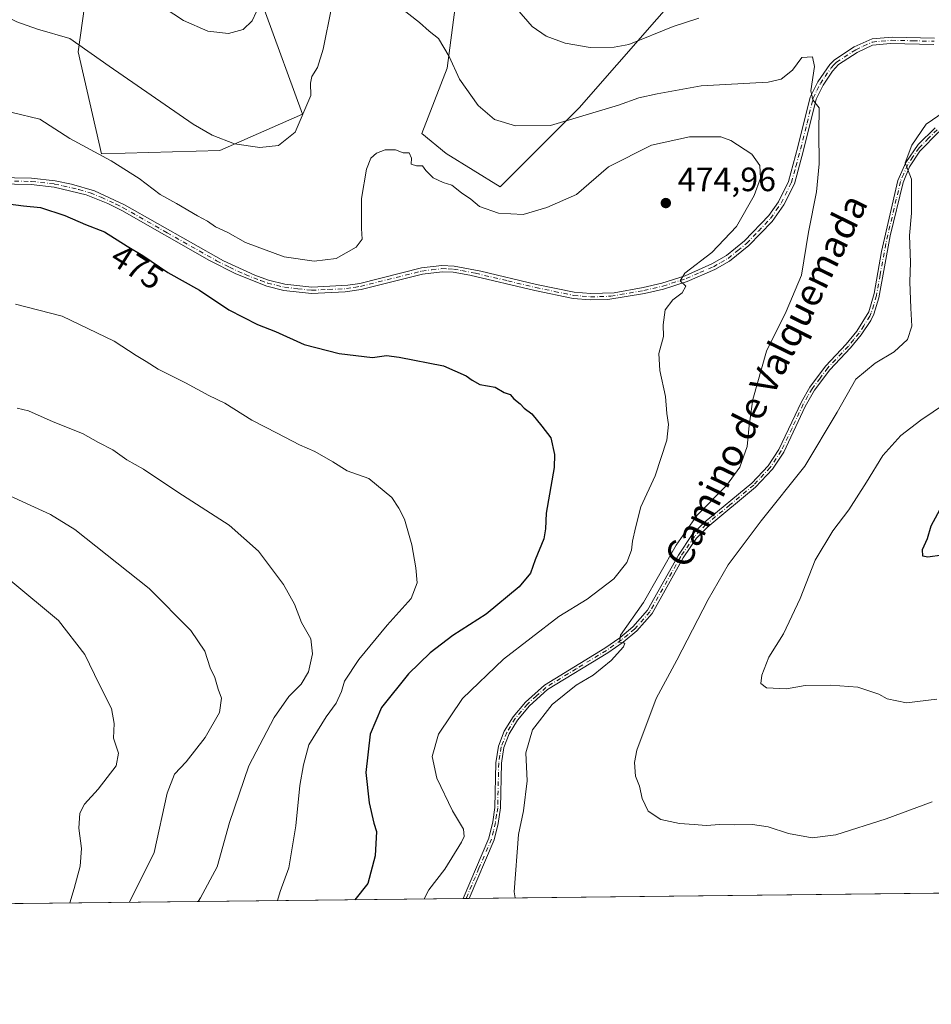
# Model space of a CAD drawing. Units: metres. Extents: x 577005 to 580474, y 4705725 to 4708077.
# Drawn here: x 579673 to 579943, y 4705725 to 4706017 of the extents above; entities that cross this region are included whole.
import ezdxf
from ezdxf.enums import TextEntityAlignment as Align

# ---------------------------------------------------------------- set-up
doc = ezdxf.new("R2010")
doc.units = ezdxf.units.M
doc.header["$MEASUREMENT"] = 0
doc.linetypes.add('DGN Style 4', pattern=[2.6384748266838614, 1.318413404963828, -0.6592067024819142, 0.001648016756204785, -0.6592067024819142])
for name, color, linetype, lineweight in [('Arbolado forestal CxS', 92, 'Continuous', 0), ('Camino Cxs', 7, 'Continuous', 0), ('Camino eje', 30, 'DGN Style 4', 13), ('Comarca CxS', 21, 'Continuous', 0), ('Comunidad Autónoma CxS', 142, 'Continuous', 0), ('Cultivos herbáceos CxS', 92, 'Continuous', 0), ('Curva de nivel maestra', 30, 'Continuous', 30), ('Curva de nivel normal', 30, 'Continuous', 0), ('Municipio CxS', 4, 'Continuous', 0), ('Provincia CxS', 1, 'Continuous', 0), ('Punto de cota en terreno', 7, 'Continuous', 0), ('Rótulo de curva de nivel directora', 7, 'Continuous', 0), ('Rótulo de punto de cota en terreno', 7, 'Continuous', 0), ('Texto cartográfico', 7, 'Continuous', 0)]:
    doc.layers.add(name, color=color, linetype=linetype, lineweight=lineweight)
doc.styles.add('Style-Arial', font='txt')

# ---------------------------------------------------------------- blocks, each defined once
blk = doc.blocks.new('*U5')
at = {"layer": 'Arbolado forestal CxS', "color": 92, "linetype": 'Continuous', "lineweight": 0}
for points in [[(579700.9864999996, 4706084.8641, 452.7642999999953), (579690.2355000004, 4706007.658299999, 465.3123999999953), (579697.0746999999, 4705977.3619, 469.8016999999964), (579732.2585000005, 4705978.3397, 465.3536000000022), (579756.6908999998, 4705989.0887, 464.1630000000005), (579734.7583, 4706049.343900001, 456.3754999999946)], [(579803.6019000001, 4706033.067700001, 461.3907999999938), (579799.6920999996, 4706002.772100001, 465.5923999999941), (579792.1331000002, 4705983.405300001, 468.7125999999989), (579799.3551000003, 4705977.4933, 468.4219000000012), (579815.3284999998, 4705967.587900001, 468.4256000000024), (579838.7833000004, 4705991.043299999, 463.6635999999999), (579872.9890999999, 4706030.134099999, 456.2136000000028)], [(580222.6889000004, 4705761.195800001, 454.4340999999986), (579020.4906000001, 4705747.595899999, 527.8901000000042), (579017.7534999996, 4705748.618899999, 527.548299999995), (578970.4013, 4705763.489700001, 526.472099999999), (578938.2329000002, 4705779.254899999, 526.1407999999938)]]:
    blk.add_polyline3d(points, dxfattribs=at)
blk = doc.blocks.new('*U8')
at = {"layer": 'Cultivos herbáceos CxS', "color": 92, "linetype": 'Continuous', "lineweight": 0}
for points in [[(579872.9890999999, 4706030.134099999, 456.2136000000028), (579838.7833000004, 4705991.043299999, 463.6635999999999), (579815.3284999998, 4705967.587900001, 468.4256000000024), (579799.3551000003, 4705977.4933, 468.4219000000012), (579792.1331000002, 4705983.405300001, 468.7125999999989), (579799.6920999996, 4706002.772100001, 465.5923999999941), (579803.6019000001, 4706033.067700001, 461.3907999999938)], [(579734.7583, 4706049.343900001, 456.3754999999946), (579756.6908999998, 4705989.0887, 464.1630000000005), (579732.2585000005, 4705978.3397, 465.3536000000022), (579697.0746999999, 4705977.3619, 469.8016999999964), (579690.2355000004, 4706007.658299999, 465.3123999999953), (579700.9864999996, 4706084.8641, 452.7642999999953)]]:
    blk.add_polyline3d(points, dxfattribs=at)
blk = doc.blocks.new('5PATER')
at = {"layer": 'Punto de cota en terreno', "linetype": 'Continuous', "lineweight": 0}
h = blk.add_hatch(color=51, dxfattribs=at)
edge = h.paths.add_edge_path()
edge.add_ellipse((0, 0), major_axis=(-0.1095731443231308, -0.1110710700762829), ratio=0.9994222409660322, start_angle=0, end_angle=360)

msp = doc.modelspace()

# ---------------------------------------------------------------- linework, layer by layer
at = {"layer": 'Arbolado forestal CxS', "color": 92, "linetype": 'Continuous', "lineweight": 0, "extrusion": (0.03228151802833846, 0.0003651760342625609, 0.9994787492689629), "elevation": 20903.09762647374, "flags": 128}
msp.add_lwpolyline([(4698896.940479252, -633069.9877019107), (4698896.940479252, -632653.2124072826)], dxfattribs=at)
at = {"layer": 'Arbolado forestal CxS', "color": 92, "linetype": 'Continuous', "lineweight": 0, "extrusion": (0.2232463091319738, 0.002525594304151615, 0.9747587941805717), "elevation": 141780.4918685225, "flags": 128}
msp.add_lwpolyline([(4698896.429695595, -616918.0219509403), (4698896.429695595, -616783.0868091886)], dxfattribs=at)
at = {"layer": 'Arbolado forestal CxS', "color": 92, "linetype": 'Continuous', "lineweight": 0, "extrusion": (0.2212933831530664, 0.002488934299304181, 0.9752041036514991), "elevation": 140475.8723505028, "flags": 128}
msp.add_lwpolyline([(4698938.080999855, -616900.1435402588), (4698938.080999854, -616899.2226491413)], dxfattribs=at)
at = {"layer": 'Arbolado forestal CxS', "color": 92, "linetype": 'Continuous', "lineweight": 0, "extrusion": (0.2214195432521692, 0.002515290312688125, 0.9751753991875737), "elevation": 140673.0321837428, "flags": 128}
msp.add_lwpolyline([(4698866.804277794, -617398.8480531361), (4698866.804277794, -617397.9272362922)], dxfattribs=at)
at = {"layer": 'Arbolado forestal CxS', "color": 92, "linetype": 'Continuous', "lineweight": 0, "extrusion": (0.1624045596670404, 0.001830591768103533, 0.9867225587434055), "elevation": 103247.6334904068, "flags": 128}
msp.add_lwpolyline([(4698922.521332773, -624193.7245316184), (4698922.521332774, -624192.2948596254)], dxfattribs=at)
at = {"layer": 'Arbolado forestal CxS', "color": 92, "linetype": 'Continuous', "lineweight": 0}
for points in [[(579700.9864999996, 4706084.8641, 452.7642999999953), (579690.2355000004, 4706007.658299999, 465.3123999999953), (579697.0746999999, 4705977.3619, 469.8016999999964), (579732.2585000005, 4705978.3397, 465.3536000000022), (579756.6908999998, 4705989.0887, 464.1630000000005), (579734.7583, 4706049.343900001, 456.3754999999946)], [(579803.6019000001, 4706033.067700001, 461.3907999999938), (579799.6920999996, 4706002.772100001, 465.5923999999941), (579792.1331000002, 4705983.405300001, 468.7125999999989), (579799.3551000003, 4705977.4933, 468.4219000000012), (579815.3284999998, 4705967.587900001, 468.4256000000024), (579838.7833000004, 4705991.043299999, 463.6635999999999), (579872.9890999999, 4706030.134099999, 456.2136000000028)]]:
    msp.add_polyline3d(points, dxfattribs=at)
at = {"layer": 'Camino Cxs', "color": 7, "linetype": 'Continuous', "lineweight": 0, "extrusion": (0.7444146632810948, 0.008414508895992082, 0.6676645902937595), "elevation": 471526.6190208964, "flags": 128}
msp.add_lwpolyline([(4698902.45209938, -422253.3351765408), (4698902.45209938, -422250.6451810647)], dxfattribs=at)
at = {"layer": 'Camino Cxs', "color": 7, "linetype": 'Continuous', "lineweight": 0}
for points in [[(579666.1901000004, 4705970.3301, 476.2424000000028), (579676.3501000004, 4705970.090100001, 474.9815999999992), (579683.3300999999, 4705969.3201, 474.4361999999965), (579688.2200999996, 4705968.3101, 474.368100000007), (579694.9901000002, 4705966.340100001, 474.2173000000039), (579703.9501, 4705962.200099999, 474.0035000000062), (579733.2901, 4705945.620100001, 474.396900000007), (579742.5800999999, 4705941.3301, 473.0103999999993), (579746.6401000004, 4705939.9301, 473.6404999999941), (579751.5401, 4705938.700099999, 473.1601999999984), (579759.4700999996, 4705937.8301, 472.6898999999976), (579770.2100999998, 4705938.350099999, 473.4717999999993), (579773.7100999998, 4705938.940099999, 473.1472000000067), (579791.9901000002, 4705943.5001, 473.1677999999956), (579798.0500999996, 4705944.2401, 473.6285999999964), (579801.6801000005, 4705944.0701, 473.0351999999984), (579809.6601, 4705942.530099999, 473.2856999999931), (579826.1101000002, 4705938.620100001, 473.0605000000069), (579837.3201000001, 4705936.280099999, 472.0887999999978), (579842.3101000004, 4705935.880100001, 471.9829000000027), (579849.1501000002, 4705936.170100001, 472.4327000000048), (579857.7701000003, 4705937.7301, 474.4281999999948), (579863.3701, 4705939.0101, 473.2109999999957), (579870.2001, 4705941.210100001, 472.2927000000054), (579878.2001, 4705944.720100001, 471.3225999999996), (579882.5401, 4705947.170100001, 470.8212000000058), (579887.8601000002, 4705951.5101, 471.0817999999999), (579895.0701000001, 4705959.040100001, 469.328800000003), (579897.8901000004, 4705963.1601, 468.3457000000053), (579900.8901000004, 4705969.1601, 468.0947000000015), (579903.7100999998, 4705979.4101, 466.8671000000032), (579907.3400999998, 4705994.200099999, 465.8335999999982), (579909.5601000004, 4705998.670100001, 465.769100000005), (579913.1300999997, 4706003.8201, 465.491599999994), (579914.5401, 4706005.2601, 465.5188000000053), (579920.3800999997, 4706009.0701, 464.9122999999963), (579925.6901000004, 4706011.460100001, 464.8462), (579931.6201, 4706011.970100001, 464.4006999999983), (579944.1601, 4706011.6601, 462.6805000000023)], [(579666.1901000004, 4705970.3301, 476.2424000000028), (579676.3501000004, 4705970.090100001, 474.9815999999992), (579683.3300999999, 4705969.3201, 474.4361999999965), (579688.2200999996, 4705968.3101, 474.368100000007), (579694.9901000002, 4705966.340100001, 474.2173000000039), (579703.9501, 4705962.200099999, 474.0035000000062), (579733.2901, 4705945.620100001, 474.396900000007), (579742.5800999999, 4705941.3301, 473.0103999999993), (579746.6401000004, 4705939.9301, 473.6404999999941), (579751.5401, 4705938.700099999, 473.1601999999984), (579759.4700999996, 4705937.8301, 472.6898999999976), (579770.2100999998, 4705938.350099999, 473.4717999999993), (579773.7100999998, 4705938.940099999, 473.1472000000067), (579791.9901000002, 4705943.5001, 473.1677999999956), (579798.0500999996, 4705944.2401, 473.6285999999964), (579801.6801000005, 4705944.0701, 473.0351999999984), (579809.6601, 4705942.530099999, 473.2856999999931), (579826.1101000002, 4705938.620100001, 473.0605000000069), (579837.3201000001, 4705936.280099999, 472.0887999999978), (579842.3101000004, 4705935.880100001, 471.9829000000027), (579849.1501000002, 4705936.170100001, 472.4327000000048), (579857.7701000003, 4705937.7301, 474.4281999999948), (579863.3701, 4705939.0101, 473.2109999999957), (579870.2001, 4705941.210100001, 472.2927000000054), (579878.2001, 4705944.720100001, 471.3225999999996), (579882.5401, 4705947.170100001, 470.8212000000058), (579887.8601000002, 4705951.5101, 471.0817999999999), (579895.0701000001, 4705959.040100001, 469.328800000003), (579897.8901000004, 4705963.1601, 468.3457000000053), (579900.8901000004, 4705969.1601, 468.0947000000015), (579903.7100999998, 4705979.4101, 466.8671000000032), (579907.3400999998, 4705994.200099999, 465.8335999999982), (579909.5601000004, 4705998.670100001, 465.769100000005), (579913.1300999997, 4706003.8201, 465.491599999994), (579914.5401, 4706005.2601, 465.5188000000053), (579920.3800999997, 4706009.0701, 464.9122999999963), (579925.6901000004, 4706011.460100001, 464.8462), (579931.6201, 4706011.970100001, 464.4006999999983), (579944.1601, 4706011.6601, 462.6805000000023)], [(579944.0301000001, 4706009.800100001, 462.6641999999993), (579931.1401000004, 4706010.110099999, 464.4955000000046), (579925.8000999996, 4706009.540100001, 464.5982999999979), (579921.2701000003, 4706007.4301, 464.3647000000056), (579915.7301000003, 4706003.8201, 465.2476000000024), (579913.9501, 4706001.850099999, 465.1722000000009), (579911.1601, 4705997.720100001, 465.2069999999949), (579909.1001000004, 4705993.5601, 465.7168999999994), (579905.2801000001, 4705978.090100001, 466.5926000000036), (579902.6300999997, 4705968.4901, 467.1518000000069), (579899.4901000002, 4705962.210100001, 468.1441999999952), (579896.0601000004, 4705957.3101, 468.8892999999953), (579889.1300999997, 4705950.140100001, 470.1901999999973), (579883.3800999997, 4705945.4801, 470.2571999999927), (579879.0301000001, 4705943.050100001, 470.2605999999942), (579870.8501000004, 4705939.470100001, 471.3113000000012), (579863.8601000002, 4705937.220100001, 472.2014000000054), (579858.1401000004, 4705935.9101, 473.1965999999957), (579847.2701000003, 4705934.100099999, 473.3521000000038), (579842.0401, 4705934.030099999, 472.3555999999954), (579837.0500999996, 4705934.440099999, 472.6793000000035), (579825.7001, 4705936.800100001, 473.4177999999956), (579806.3800999997, 4705941.340100001, 473.5130000000063), (579801.4600999998, 4705942.220100001, 472.5136000000057), (579798.1201, 4705942.370100001, 472.3944999999949), (579792.3201000001, 4705941.670100001, 473.1845999999932), (579774.0900999998, 4705937.120100001, 473.1658000000025), (579769.4001000002, 4705936.380100001, 474.3684999999969), (579759.4101, 4705935.970100001, 473.9812999999995), (579751.2100999998, 4705936.860099999, 473.7345999999961), (579746.1101000002, 4705938.140100001, 473.616599999994), (579736.9301000005, 4705941.7601, 473.3944000000047), (579729.1700999998, 4705945.700099999, 476.4107999999979), (579703.1001000004, 4705960.540100001, 474.6631000000052), (579698.9401000004, 4705962.640100001, 473.2810000000027), (579692.5900999998, 4705965.200099999, 473.5293999999994), (579683.0401, 4705967.4801, 474.2259999999952), (579676.2301000003, 4705968.2301, 475.110400000005), (579666.2500999998, 4705968.470100001, 477.3099999999977)], [(579944.0301000001, 4706009.800100001, 462.6641999999993), (579931.1401000004, 4706010.110099999, 464.4955000000046), (579925.8000999996, 4706009.540100001, 464.5982999999979), (579921.2701000003, 4706007.4301, 464.3647000000056), (579915.7301000003, 4706003.8201, 465.2476000000024), (579913.9501, 4706001.850099999, 465.1722000000009), (579911.1601, 4705997.720100001, 465.2069999999949), (579909.1001000004, 4705993.5601, 465.7168999999994), (579905.2801000001, 4705978.090100001, 466.5926000000036), (579902.6300999997, 4705968.4901, 467.1518000000069), (579899.4901000002, 4705962.210100001, 468.1441999999952), (579896.0601000004, 4705957.3101, 468.8892999999953), (579889.1300999997, 4705950.140100001, 470.1901999999973), (579883.3800999997, 4705945.4801, 470.2571999999927), (579879.0301000001, 4705943.050100001, 470.2605999999942), (579870.8501000004, 4705939.470100001, 471.3113000000012), (579863.8601000002, 4705937.220100001, 472.2014000000054), (579858.1401000004, 4705935.9101, 473.1965999999957), (579847.2701000003, 4705934.100099999, 473.3521000000038), (579842.0401, 4705934.030099999, 472.3555999999954), (579837.0500999996, 4705934.440099999, 472.6793000000035), (579825.7001, 4705936.800100001, 473.4177999999956), (579806.3800999997, 4705941.340100001, 473.5130000000063), (579801.4600999998, 4705942.220100001, 472.5136000000057), (579798.1201, 4705942.370100001, 472.3944999999949), (579792.3201000001, 4705941.670100001, 473.1845999999932), (579774.0900999998, 4705937.120100001, 473.1658000000025), (579769.4001000002, 4705936.380100001, 474.3684999999969), (579759.4101, 4705935.970100001, 473.9812999999995), (579751.2100999998, 4705936.860099999, 473.7345999999961), (579746.1101000002, 4705938.140100001, 473.616599999994), (579736.9301000005, 4705941.7601, 473.3944000000047), (579729.1700999998, 4705945.700099999, 476.4107999999979), (579703.1001000004, 4705960.540100001, 474.6631000000052), (579698.9401000004, 4705962.640100001, 473.2810000000027), (579692.5900999998, 4705965.200099999, 473.5293999999994), (579683.0401, 4705967.4801, 474.2259999999952), (579676.2301000003, 4705968.2301, 475.110400000005), (579666.2500999998, 4705968.470100001, 477.3099999999977)], [(579945.5301000001, 4705983.850099999, 460.8113000000012), (579939.8901000004, 4705978.140100001, 460.507500000007), (579936.8300999999, 4705973.4801, 461.9630000000034), (579934.8800999997, 4705968.880100001, 461.9710999999952), (579931.0800999999, 4705952.9901, 464.104800000001), (579927.6801000005, 4705934.620100001, 464.5192999999999), (579926.2001, 4705929.840100001, 463.7029000000039), (579925.2901, 4705927.950099999, 463.0602000000072), (579922.4401000004, 4705923.630100001, 462.1236999999965), (579919.2801000001, 4705919.7601, 463.7544000000053), (579913.1801000005, 4705913.3301, 462.7795999999944), (579908.5900999998, 4705907.2401, 462.9838000000018), (579905.8300999999, 4705902.4101, 463.6042000000016), (579899.4801000003, 4705888.8201, 463.2589000000008), (579896.1101000002, 4705883.8101, 463.6110000000045), (579891.1501000002, 4705878.5001, 463.8849000000046), (579876.9700999996, 4705866.7501, 464.0623000000051), (579873.6300999997, 4705863.350099999, 464.6024000000034), (579869.6201, 4705857.4801, 464.5011999999988), (579860.4200999998, 4705841.0101, 465.8503999999957), (579855.8601000002, 4705835.8301, 466.3788000000059), (579851.8800999997, 4705832.4901, 465.9247999999934), (579847.3201000001, 4705829.380100001, 467.796199999997), (579829.4501, 4705818.4301, 467.622199999998), (579824.0301000001, 4705813.5701, 467.7164000000049), (579820.5201000003, 4705809.380100001, 468.3898000000045), (579818.0701000001, 4705805.340100001, 467.1273999999976), (579816.4501, 4705801.210100001, 466.7954000000027), (579815.7701000003, 4705796.5601, 467.5923000000039), (579815.4600999998, 4705783.3201, 467.2948000000034), (579814.7401000002, 4705778.700099999, 467.5117000000028), (579813.5601000004, 4705773.840100001, 467.8717000000034), (579806.1601, 4705756.4901, 469.9716000000044), (579806.1573999999, 4705756.483700001, 469.9722000000039), (579804.3614999996, 4705756.463500001, 471.9747999999963), (579811.9901000002, 4705774.360099999, 468.0078999999969), (579813.1700999998, 4705779.2401, 467.6260000000038), (579813.8101000004, 4705783.460100001, 467.5038000000059), (579814.1201, 4705796.700099999, 467.9030000000057), (579814.8501000004, 4705801.630100001, 466.9006999999983), (579816.5900999998, 4705806.0701, 467.2921999999963), (579819.1801000005, 4705810.340100001, 469.7899000000034), (579822.8501000004, 4705814.720100001, 468.6080999999977), (579828.4700999996, 4705819.7501, 468.9075000000012), (579846.4301000005, 4705830.7601, 468.6772999999957), (579850.8901000004, 4705833.8101, 467.0757000000012), (579854.7100999998, 4705837.0101, 466.8784000000014), (579859.0701000001, 4705841.960100001, 466.2948999999935), (579868.2200999996, 4705858.340100001, 465.1692000000039), (579872.3501000004, 4705864.390100001, 465.4217999999965), (579875.8501000004, 4705867.970100001, 464.9033999999957), (579890.0201000003, 4705879.700099999, 464.6581000000006), (579894.8201000001, 4705884.840100001, 464.3861999999936), (579898.0500999996, 4705889.640100001, 463.4171999999963), (579904.7100999998, 4705903.8201, 464.6013999999996), (579907.2200999996, 4705908.1501, 463.1340000000055), (579911.9200999998, 4705914.4001, 463.4738999999972), (579918.0401, 4705920.850099999, 463.9328999999998), (579921.1901000004, 4705924.720100001, 462.8077000000048), (579924.6801000005, 4705930.5101, 464.2823000000063), (579926.2801000001, 4705935.970100001, 465.3365999999951), (579928.4700999996, 4705948.4301, 465.2111000000005), (579933.3101000004, 4705969.4001, 461.8049000000028), (579935.6700999998, 4705974.800100001, 461.9328999999998), (579939.3901000004, 4705980.120100001, 460.5247999999993), (579944.4501, 4705985.100099999, 461.0215999999928)], [(579804.3614999996, 4705756.463500001, 471.9747999999963), (579811.9901000002, 4705774.360099999, 468.0078999999969), (579813.1700999998, 4705779.2401, 467.6260000000038), (579813.8101000004, 4705783.460100001, 467.5038000000059), (579814.1201, 4705796.700099999, 467.9030000000057), (579814.8501000004, 4705801.630100001, 466.9006999999983), (579816.5900999998, 4705806.0701, 467.2921999999963), (579819.1801000005, 4705810.340100001, 469.7899000000034), (579822.8501000004, 4705814.720100001, 468.6080999999977), (579828.4700999996, 4705819.7501, 468.9075000000012), (579846.4301000005, 4705830.7601, 468.6772999999957), (579850.8901000004, 4705833.8101, 467.0757000000012), (579854.7100999998, 4705837.0101, 466.8784000000014), (579859.0701000001, 4705841.960100001, 466.2948999999935), (579868.2200999996, 4705858.340100001, 465.1692000000039), (579872.3501000004, 4705864.390100001, 465.4217999999965), (579875.8501000004, 4705867.970100001, 464.9033999999957), (579890.0201000003, 4705879.700099999, 464.6581000000006), (579894.8201000001, 4705884.840100001, 464.3861999999936), (579898.0500999996, 4705889.640100001, 463.4171999999963), (579904.7100999998, 4705903.8201, 464.6013999999996), (579907.2200999996, 4705908.1501, 463.1340000000055), (579911.9200999998, 4705914.4001, 463.4738999999972), (579918.0401, 4705920.850099999, 463.9328999999998), (579921.1901000004, 4705924.720100001, 462.8077000000048), (579924.6801000005, 4705930.5101, 464.2823000000063), (579926.2801000001, 4705935.970100001, 465.3365999999951), (579928.4700999996, 4705948.4301, 465.2111000000005), (579933.3101000004, 4705969.4001, 461.8049000000028), (579935.6700999998, 4705974.800100001, 461.9328999999998), (579939.3901000004, 4705980.120100001, 460.5247999999993), (579944.4501, 4705985.100099999, 461.0215999999928)], [(579945.5301000001, 4705983.850099999, 460.8113000000012), (579939.8901000004, 4705978.140100001, 460.507500000007), (579936.8300999999, 4705973.4801, 461.9630000000034), (579934.8800999997, 4705968.880100001, 461.9710999999952), (579931.0800999999, 4705952.9901, 464.104800000001), (579927.6801000005, 4705934.620100001, 464.5192999999999), (579926.2001, 4705929.840100001, 463.7029000000039), (579925.2901, 4705927.950099999, 463.0602000000072), (579922.4401000004, 4705923.630100001, 462.1236999999965), (579919.2801000001, 4705919.7601, 463.7544000000053), (579913.1801000005, 4705913.3301, 462.7795999999944), (579908.5900999998, 4705907.2401, 462.9838000000018), (579905.8300999999, 4705902.4101, 463.6042000000016), (579899.4801000003, 4705888.8201, 463.2589000000008), (579896.1101000002, 4705883.8101, 463.6110000000045), (579891.1501000002, 4705878.5001, 463.8849000000046), (579876.9700999996, 4705866.7501, 464.0623000000051), (579873.6300999997, 4705863.350099999, 464.6024000000034), (579869.6201, 4705857.4801, 464.5011999999988), (579860.4200999998, 4705841.0101, 465.8503999999957), (579855.8601000002, 4705835.8301, 466.3788000000059), (579851.8800999997, 4705832.4901, 465.9247999999934), (579847.3201000001, 4705829.380100001, 467.796199999997), (579829.4501, 4705818.4301, 467.622199999998), (579824.0301000001, 4705813.5701, 467.7164000000049), (579820.5201000003, 4705809.380100001, 468.3898000000045), (579818.0701000001, 4705805.340100001, 467.1273999999976), (579816.4501, 4705801.210100001, 466.7954000000027), (579815.7701000003, 4705796.5601, 467.5923000000039), (579815.4600999998, 4705783.3201, 467.2948000000034), (579814.7401000002, 4705778.700099999, 467.5117000000028), (579813.5601000004, 4705773.840100001, 467.8717000000034), (579806.1601, 4705756.4901, 469.9716000000044), (579806.1573999999, 4705756.4838, 469.9722000000039)]]:
    msp.add_polyline3d(points, dxfattribs=at)
at = {"layer": 'Camino eje', "color": 30, "linetype": 'DGN Style 4', "lineweight": 13}
for points in [[(579671.3000999996, 4705969.280099999, 476.3632999999973), (579676.2901, 4705969.1601, 475.0460000000021), (579683.1851000004, 4705968.4001, 474.3225999999996), (579685.6300999997, 4705967.895099999, 474.4070999999968), (579690.4051000001, 4705966.755100001, 473.9369000000006), (579693.7901, 4705965.770099999, 473.7776000000013), (579696.9650999998, 4705964.4901, 474.1726999999955), (579701.4451000001, 4705962.420100001, 473.2026000000042), (579703.5251000002, 4705961.370100001, 474.2704999999987), (579716.5601000004, 4705953.950099999, 473.9560999999958), (579731.2301000003, 4705945.6601, 475.3225999999996), (579735.1101000002, 4705943.690099999, 473.8332999999984), (579739.7550999997, 4705941.545100001, 473.1247000000003), (579744.3450999996, 4705939.735099999, 473.476800000004), (579746.3750999998, 4705939.0351, 473.6147999999957), (579751.3750999998, 4705937.780099999, 473.093399999998), (579755.3400999998, 4705937.345100001, 473.0241999999998), (579759.4401000004, 4705936.9001, 473.107999999993), (579764.4351000004, 4705937.1051, 473.0022000000026), (579769.8051000005, 4705937.3651, 473.4648000000016), (579772.1501000002, 4705937.735099999, 473.116399999999), (579773.9001000002, 4705938.030099999, 472.9615000000049), (579792.1551000001, 4705942.585100001, 472.5338999999949), (579795.0551000005, 4705942.9351, 472.7272999999987), (579798.0850999998, 4705943.3051, 472.936400000006), (579799.9001000002, 4705943.220100001, 472.7744999999995), (579801.5701000001, 4705943.145099999, 472.6506999999983), (579804.0301000001, 4705942.7051, 472.8380000000034), (579808.0201000003, 4705941.9351, 473.5593999999983), (579817.6801000005, 4705939.665100001, 472.9109000000026), (579825.9051000001, 4705937.710100001, 472.8931000000011), (579831.5100999996, 4705936.540100001, 473.1840999999986), (579837.1851000004, 4705935.360099999, 472.3653000000049), (579839.6801000005, 4705935.155099999, 472.2057999999961), (579842.1750999996, 4705934.9551, 472.1689000000042), (579844.7901, 4705934.9901, 472.5310999999929), (579848.2100999998, 4705935.1351, 472.8242999999929), (579853.6451000003, 4705936.040100001, 472.6698000000034), (579857.9550999999, 4705936.8201, 473.8539000000019), (579863.6151000002, 4705938.1151, 472.6717999999965), (579870.5251000002, 4705940.340100001, 471.7937999999995), (579874.6151000002, 4705942.130100001, 471.3227999999945), (579878.6151000002, 4705943.8851, 470.7725000000065), (579880.7901, 4705945.100099999, 470.7311000000045), (579882.9600999998, 4705946.325099999, 470.5063999999985), (579885.8350999998, 4705948.655099999, 470.4961999999941), (579888.4951, 4705950.825099999, 470.5914000000049), (579891.9600999998, 4705954.4101, 469.715200000006), (579895.5651000004, 4705958.175100001, 469.1040999999968), (579897.2801000001, 4705960.6251, 468.3292999999976), (579898.6901000004, 4705962.6851, 468.1873999999953), (579901.7600999996, 4705968.825099999, 467.5826999999991), (579903.0850999998, 4705973.6251, 467.1045000000013), (579904.4951, 4705978.7501, 466.7197000000015), (579906.4051000001, 4705986.485099999, 466.0727999999945), (579908.2200999996, 4705993.880100001, 465.7241000000067), (579909.3300999999, 4705996.1151, 465.6146000000008), (579910.3601000002, 4705998.1951, 465.4663), (579911.7550999997, 4706000.2601, 465.3160999999964), (579913.5401, 4706002.835100001, 465.2546000000002), (579914.4301000005, 4706003.8201, 465.3696000000054), (579915.1350999996, 4706004.540100001, 465.344299999997), (579920.8251, 4706008.2501, 464.6138999999966), (579923.0900999998, 4706009.3051, 464.8323999999994), (579925.7451, 4706010.5001, 464.7188000000024), (579928.4151, 4706010.7851, 464.4253999999929), (579931.3800999997, 4706011.040100001, 464.4514000000054), (579937.8251, 4706010.8851, 463.8049000000028), (579944.0950999996, 4706010.7301, 462.6714000000065)], [(579944.9901000002, 4705984.475099999, 460.8920999999973), (579942.4600999998, 4705981.985099999, 460.0586000000039), (579939.6401000004, 4705979.130100001, 460.5037000000011), (579937.7801000001, 4705976.470100001, 460.7826999999961), (579936.2500999998, 4705974.140100001, 461.9070999999968), (579935.0701000001, 4705971.440099999, 462.2669000000024), (579934.0950999996, 4705969.140100001, 461.874100000001), (579932.8850999996, 4705963.897500001, 461.215200000006), (579930.9851000002, 4705955.952500001, 463.0837999999931), (579929.7751000002, 4705950.710100001, 464.7991999999941), (579928.0751, 4705941.5251, 464.0169000000024), (579926.9801000003, 4705935.295100001, 464.9023000000016), (579926.1801000005, 4705932.565099999, 464.579700000002), (579925.4401000004, 4705930.175100001, 463.9646999999969), (579924.9851000002, 4705929.2301, 463.6285000000062), (579923.2401000002, 4705926.335100001, 462.641300000003), (579921.8151000004, 4705924.175100001, 462.4875000000029), (579920.2401000002, 4705922.2401, 463.3006000000024), (579918.6601, 4705920.3051, 463.7534000000014), (579912.5500999996, 4705913.8651, 463.0384999999952), (579910.2550999997, 4705910.8201, 462.9569999999949), (579907.9051000001, 4705907.6951, 462.897100000002), (579906.6501000002, 4705905.530099999, 463.3687999999966), (579905.2701000003, 4705903.1151, 464.0859999999957), (579901.9401000004, 4705896.0251, 462.9421000000002), (579898.7651000004, 4705889.2301, 463.3234999999986), (579895.4650999998, 4705884.325099999, 463.9812999999995), (579890.5850999998, 4705879.100099999, 464.241399999999), (579883.4951, 4705873.225099999, 463.9701999999961), (579876.4101, 4705867.360099999, 464.4441999999981), (579874.7401000002, 4705865.6601, 464.8467999999993), (579872.9901000002, 4705863.870100001, 464.9878999999929), (579868.9200999998, 4705857.9101, 464.8187000000034), (579859.7451, 4705841.485099999, 466.0415000000066), (579855.2851, 4705836.420100001, 466.5635000000038), (579853.2950999998, 4705834.7501, 466.7256999999955), (579851.3850999996, 4705833.1501, 466.5191999999952), (579849.1051000003, 4705831.595100001, 467.4992000000057), (579846.8750999998, 4705830.0701, 468.1891999999935), (579837.9401000004, 4705824.595100001, 468.522299999997), (579828.9600999998, 4705819.090100001, 468.226800000004), (579826.1501000002, 4705816.575099999, 468.2528000000021), (579823.4401000004, 4705814.145099999, 468.110400000005), (579819.8501000004, 4705809.860099999, 468.9959999999992), (579817.3300999999, 4705805.7051, 467.0746000000072), (579815.6501000002, 4705801.420100001, 466.8484000000026), (579815.2851, 4705798.9551, 467.2678000000015), (579814.9451000001, 4705796.630100001, 467.7540000000009), (579814.6350999996, 4705783.390100001, 467.399900000004), (579814.3151000004, 4705781.280099999, 467.4930000000023), (579813.9550999999, 4705778.970100001, 467.5651999999973), (579813.3651000002, 4705776.530099999, 467.6652000000031), (579812.7751000002, 4705774.100099999, 467.6043000000063), (579809.0751, 4705765.425100001, 469.9474000000046), (579805.2594999997, 4705756.4736, 470.9744000000064)]]:
    msp.add_polyline3d(points, dxfattribs=at)
at = {"layer": 'Comarca CxS', "color": 21, "linetype": 'Continuous', "lineweight": 0, "flags": 128}
msp.add_lwpolyline([(577228.3596984484, 4705727.322351512), (577030.1400005779, 4705725.079982917), (577016.7068071407, 4706941.751767939), (577010.1106000005, 4707539.187899999), (577004.6000005787, 4708038.289982892), (578516.1142293805, 4708055.399181521), (580427.0900006045, 4708077.029982891), (580449.2721593891, 4706154.504192393), (580453.7800006027, 4705763.809982915), (580218.1502034434, 4705761.14441353), (578935.5571311194, 4705746.635033701), (577828.6646322528, 4705734.113323122), (577324.0383005806, 4705728.404682915)], close=True, dxfattribs=at)
at = {"layer": 'Comunidad Autónoma CxS', "color": 142, "linetype": 'Continuous', "lineweight": 0, "flags": 128}
msp.add_lwpolyline([(577228.3596984484, 4705727.322351512), (577030.1400005779, 4705725.079982917), (577016.7068071407, 4706941.751767939), (577010.1106000005, 4707539.187899999), (577004.6000005787, 4708038.289982892), (578516.1142293805, 4708055.399181521), (580427.0900006045, 4708077.029982891), (580449.2721593891, 4706154.504192393), (580453.7800006027, 4705763.809982915), (580218.1502034434, 4705761.14441353), (578935.5571311194, 4705746.635033701), (577828.6646322528, 4705734.113323122), (577324.0383005806, 4705728.404682915)], close=True, dxfattribs=at)
at = {"layer": 'Cultivos herbáceos CxS', "color": 92, "linetype": 'Continuous', "lineweight": 0}
for points in [[(579700.9864999996, 4706084.8641, 452.7642999999953), (579690.2355000004, 4706007.658299999, 465.3123999999953), (579697.0746999999, 4705977.3619, 469.8016999999964), (579732.2585000005, 4705978.3397, 465.3536000000022), (579756.6908999998, 4705989.0887, 464.1630000000005), (579734.7583, 4706049.343900001, 456.3754999999946)], [(579803.6019000001, 4706033.067700001, 461.3907999999938), (579799.6920999996, 4706002.772100001, 465.5923999999941), (579792.1331000002, 4705983.405300001, 468.7125999999989), (579799.3551000003, 4705977.4933, 468.4219000000012), (579815.3284999998, 4705967.587900001, 468.4256000000024), (579838.7833000004, 4705991.043299999, 463.6635999999999), (579872.9890999999, 4706030.134099999, 456.2136000000028)]]:
    msp.add_polyline3d(points, dxfattribs=at)
at = {"layer": 'Curva de nivel maestra', "color": 30, "linetype": 'Continuous', "lineweight": 30, "flags": 128}
for points, elevation in [([(579669.3899999997, 4705962.520099999), (579674, 4705961.9001), (579679.0599999996, 4705961.450099999), (579686.2000000002, 4705959.0701), (579692.3200000003, 4705956.380100001), (579697.9800000004, 4705954.200099999), (579704.7199999997, 4705949.920100001), (579709.3799999999, 4705947.190099999), (579716.7999999998, 4705942.1801), (579726.2000000002, 4705936.880100001), (579734.8799999999, 4705931.0601), (579743.3899999997, 4705926.7401), (579748.75, 4705924.6501), (579757.25, 4705920.7501), (579767.5999999996, 4705918.100099999), (579777.5, 4705916.960100001), (579781.6399999997, 4705917.550100001), (579785.3700000001, 4705917.040100001), (579798.5599999996, 4705914.460100001), (579805.3200000003, 4705911.5001), (579807.0800000001, 4705910.1801), (579809.29, 4705908.950099999), (579813.8899999997, 4705908.110099999), (579816.5700000003, 4705906.520099999), (579818.3499999996, 4705905.920100001), (579819.4400000004, 4705904.6801), (579821.2800000003, 4705903.1801), (579822.5300000003, 4705901.890100001), (579824.7300000004, 4705900.2601), (579827.7699999996, 4705896.600099999), (579830.4400000004, 4705893.130100001), (579831.4900000002, 4705888.1801), (579831.3799999999, 4705884.340100001), (579829.04, 4705870.7601), (579828.8600000005, 4705866.130100001), (579828.3499999996, 4705863.130100001), (579825.7699999996, 4705856.9301), (579824.3600000005, 4705853.0001), (579821.0099999999, 4705848.9301), (579811.2300000004, 4705840.8301), (579801.3099999996, 4705834.4801), (579794.5999999996, 4705829.340100001), (579788.1299999999, 4705823.0801), (579780.1699999999, 4705813.0801), (579776.7599999999, 4705805.200099999), (579775.5099999999, 4705793.800100001), (579776.4699999997, 4705784.800100001), (579777.8799999999, 4705778.860099999), (579778.6699999999, 4705776.340100001), (579778.2699999996, 4705769.130100001), (579776.1399999997, 4705760.9001), (579772.2668000003, 4705756.100600001)], 475), ([(579946.4400000004, 4705858.340100001), (579942.2300000004, 4705857.720100001), (579940.7199999997, 4705858.0001), (579940.6500000004, 4705860.020099999), (579942.1699999999, 4705863.2301), (579943.2300000004, 4705867.030099999), (579947.9100000003, 4705875.5801)], 450), ([(579772.2668000003, 4705756.100600001), (579772.2665999997, 4705756.100299999)], 475)]:
    msp.add_lwpolyline(points, dxfattribs=dict(at, elevation=elevation))
at = {"layer": 'Curva de nivel normal', "color": 30, "linetype": 'Continuous', "lineweight": 0, "flags": 128}
for points, elevation in [([(579744.3700000001, 4706022.390100001), (579741.8399999999, 4706016.770099999), (579739.1299999999, 4706014.220100001), (579734.79, 4706013.090100001), (579728.6399999997, 4706013.7401), (579721.4100000003, 4706016.920100001), (579710.2100000001, 4706024.340100001)], 460), ([(579765.3700000001, 4706020.690099999), (579762.8700000001, 4706008.440099999), (579761.2100000001, 4706003.0001), (579759.54, 4706000.3301), (579759.1399999997, 4705998.270099999), (579759.2000000002, 4705994.610099999), (579754.5599999996, 4705983.8301), (579749.5700000003, 4705979.780099999), (579744.0899999999, 4705979.2301), (579736.5599999996, 4705980.300100001), (579729.9600000001, 4705982.850099999), (579724.2699999996, 4705986.200099999), (579699.4100000003, 4706003.4001), (579687.7199999997, 4706011.610099999), (579678.1399999997, 4706014.350099999), (579671.9699999997, 4706016.520099999), (579665.79, 4706019.6801)], 465), ([(579819.8652999997, 4705756.639000001), (579819.4800000004, 4705758.470100001), (579820.7599999999, 4705775.4101), (579822.2400000002, 4705782.4901), (579823.4100000003, 4705791.3201), (579822.9900000002, 4705799.630100001), (579824.9400000004, 4705806.5001), (579830.8200000003, 4705814.0601), (579837.9199999999, 4705819.7401), (579842.9900000002, 4705822.670100001), (579848.25, 4705827.040100001), (579851.9199999999, 4705831.140100001), (579852.3499999996, 4705832.2301), (579850.7699999996, 4705832.460100001), (579851.0700000003, 4705834.550100001), (579857.9199999999, 4705844.3101), (579867.5700000003, 4705861.3201), (579873.8499999996, 4705870.220100001), (579882.4600000001, 4705878.950099999), (579886.4299999997, 4705884.440099999), (579888.6699999999, 4705890.5101), (579889.2400000002, 4705896.8101), (579890.3099999996, 4705904.4901), (579894.3300000001, 4705918.860099999), (579900.25, 4705930.5801), (579904.7599999999, 4705941.380100001), (579906.8200000003, 4705954.110099999), (579909.1699999999, 4705966.090100001), (579910.0300000003, 4705974.4101), (579909.9299999997, 4705983.7501), (579909.9800000004, 4705991.030099999), (579908.1200000001, 4705993.360099999), (579907.5, 4705996.0701), (579908.6399999997, 4706003.2601), (579907.9800000004, 4706006.1601), (579904.8600000005, 4706005.920100001), (579902.0899999999, 4706002.1801), (579898.7199999997, 4705999.4901), (579894.8799999999, 4705998.610099999), (579874.9600000001, 4705997.5601), (579861.9100000003, 4705995.1601), (579856.54, 4705993.950099999), (579850.4800000004, 4705991.770099999), (579830.3099999996, 4705985.710100001), (579819.9199999999, 4705985.6801), (579813.7000000002, 4705987.4901), (579808.8399999999, 4705991.7401), (579803.3200000003, 4705999.550100001), (579800.2800000003, 4706006.1801), (579797.04, 4706011.610099999), (579794.29, 4706013.7601), (579791.4800000004, 4706016.340100001), (579785.1299999999, 4706021.270099999)], 465), ([(579874.3399999999, 4706017.5701), (579866.7199999997, 4706015.130100001), (579853.54, 4706009.8201), (579849.2100000001, 4706008.970100001), (579842.04, 4706008.9301), (579834.6699999999, 4706010.190099999), (579828.9800000004, 4706012.280099999), (579824.8399999999, 4706015.100099999), (579820.3099999996, 4706020.370100001)], 460), ([(579943.5599999996, 4705785.170100001), (579929.8899999997, 4705780.120100001), (579914.8899999997, 4705775.3101), (579907.8899999997, 4705774.4801), (579900.8899999997, 4705775.780099999), (579894.8899999997, 4705777.700099999), (579890.2300000004, 4705778.4001), (579884.8899999997, 4705778.290100001), (579880.5099999999, 4705778.440099999), (579876.4400000004, 4705778.100099999), (579872.8700000001, 4705778.440099999), (579868.5700000003, 4705778.720100001), (579863.0199999996, 4705779.860099999), (579859.25, 4705782.380100001), (579857.4800000004, 4705786.130100001), (579856.6900000004, 4705789.800100001), (579855.5199999996, 4705792.800100001), (579855.2199999997, 4705796.850099999), (579855.9199999999, 4705800.460100001), (579861.6500000004, 4705815.800100001), (579867.7400000002, 4705827.130100001), (579877.0499999998, 4705845.130100001), (579883.0199999996, 4705855.460100001), (579892.8099999996, 4705868.540100001), (579905.7599999999, 4705884.7501), (579915.3200000003, 4705900.7401), (579920.8300000001, 4705910.5101), (579926.5599999996, 4705915.280099999), (579932.2599999999, 4705918.600099999), (579936.2300000004, 4705922.3201), (579937.5099999999, 4705926.2601), (579937.1900000004, 4705931.5601), (579936.9000000004, 4705939.340100001), (579937.0800000001, 4705945.1601), (579936.79, 4705953.130100001), (579937.3899999997, 4705959.710100001), (579937.3799999999, 4705969.800100001), (579935.5, 4705974.710100001), (579937.5199999996, 4705979.9301), (579941.7199999997, 4705986.130100001), (579959.3099999996, 4705998.2501)], 460), ([(579670.5999999996, 4705989.6601), (579678.7800000003, 4705987.630100001), (579687.6799999997, 4705981.9101), (579699.9900000002, 4705975.2501), (579708.3099999996, 4705970.0001), (579714.5300000003, 4705965.3201), (579719.3099999996, 4705962.6501), (579725.5599999996, 4705958.920100001), (579728.5599999996, 4705957.4101), (579730.9199999999, 4705955.700099999), (579734.5599999996, 4705954.040100001), (579739.8499999996, 4705951.090100001), (579751.3399999999, 4705946.780099999), (579760.2000000002, 4705945.4901), (579766.7400000002, 4705946.3101), (579772.6399999997, 4705949.710100001), (579774.4400000004, 4705952.0601), (579774.1900000004, 4705955.1801), (579774.2699999996, 4705964.0601), (579775.6900000004, 4705972.800100001), (579776.9900000002, 4705976.040100001), (579778.7100000001, 4705977.550100001), (579781.2699999996, 4705978.540100001), (579784.3200000003, 4705978.5801), (579786.5599999996, 4705977.6801), (579788.3499999996, 4705977.6501), (579789.04, 4705976.110099999), (579788.9400000004, 4705974.3201), (579790.5499999998, 4705973.8301), (579792.3300000001, 4705973.8301), (579793.3099999996, 4705972.4101), (579795.5300000003, 4705970.280099999), (579798.4299999997, 4705968.870100001), (579801.0199999996, 4705968.020099999), (579803.9000000004, 4705965.7601), (579806.6200000001, 4705963.940099999), (579809.2699999996, 4705961.700099999), (579814.8899999997, 4705959.720100001), (579822.2300000004, 4705959.380100001), (579829.1799999997, 4705961.4301), (579838.04, 4705965.3101), (579847.5099999999, 4705973.450099999), (579860.2300000004, 4705979.950099999), (579871.5700000003, 4705982.4301), (579880.7999999998, 4705982.370100001), (579883.7699999996, 4705981.340100001), (579890.0199999996, 4705977.2601), (579892.3700000001, 4705973.890100001), (579892.5700000003, 4705970.120100001), (579890.7100000001, 4705964.9801), (579885.4400000004, 4705955.840100001), (579878.1500000004, 4705948.110099999), (579870.1900000004, 4705941.950099999), (579868.7699999996, 4705939.710100001), (579870.4500000002, 4705938.0701), (579869.4000000004, 4705936.130100001), (579866.54, 4705934.030099999), (579864.2800000003, 4705931.050100001), (579863.7300000004, 4705926.6501), (579863.8099999996, 4705923.220100001), (579862.4699999997, 4705918.0801), (579862.7100000001, 4705913.110099999), (579864.4299999997, 4705905.380100001), (579864.7800000003, 4705900.350099999), (579865.3200000003, 4705897.090100001), (579864.7699999996, 4705892.460100001), (579861.3600000005, 4705881.840100001), (579857.0499999998, 4705872.640100001), (579855.5199999996, 4705866.460100001), (579854.6500000004, 4705862.460100001), (579854.3099999996, 4705859.800100001), (579852.9500000002, 4705856.130100001), (579849.1100000005, 4705851.300100001), (579841.2199999997, 4705845.210100001), (579832.7699999996, 4705840.130100001), (579816.3499999996, 4705827.420100001), (579804.2400000002, 4705815.800100001), (579797.0999999996, 4705805.190099999), (579795.2300000004, 4705798.5701), (579796.6299999999, 4705792.200099999), (579801.2699999996, 4705782.5101), (579804.4900000002, 4705777.0601), (579804.6799999997, 4705774.860099999), (579803.9299999997, 4705773.170100001), (579798.9600000001, 4705765.170100001), (579794.2300000004, 4705759.020099999), (579792.7994999997, 4705756.332699999)], 470), ([(579671.5800000001, 4705932.780099999), (579685.4199999999, 4705929.1601), (579700.9100000003, 4705921.800100001), (579707.3600000005, 4705917.550100001), (579710.4000000004, 4705915.780099999), (579713.9000000004, 4705913.520099999), (579722.0599999996, 4705909.440099999), (579728.9000000004, 4705905.710100001), (579733.6600000003, 4705903.370100001), (579741.7300000004, 4705898.3301), (579749.2300000004, 4705894.530099999), (579755.8899999997, 4705891.030099999), (579760.4299999997, 4705889.0601), (579765.7699999996, 4705886.0001), (579770.0300000003, 4705883.340100001), (579776.4199999999, 4705881.020099999), (579783.2599999999, 4705875.440099999), (579785.3300000001, 4705872.210100001), (579786.9400000004, 4705868.940099999), (579789.1399999997, 4705861.350099999), (579790.3899999997, 4705854.5601), (579790.75, 4705850.120100001), (579788.9500000002, 4705845.460100001), (579781.8499999996, 4705837.5101), (579773.4800000004, 4705827.340100001), (579769.2400000002, 4705820.9301), (579768.2999999998, 4705817.8201), (579766.7300000004, 4705814.390100001), (579763.7599999999, 4705810.3301), (579758.6399999997, 4705802.020099999), (579757.0599999996, 4705796.1601), (579755.9000000004, 4705789.940099999), (579754.7699999996, 4705778.030099999), (579752.6399999997, 4705765.590100001), (579750.1299999999, 4705758.530099999), (579749.3475000003, 4705755.8411)], 480), ([(579944.8899999997, 4705815.640100001), (579935.8899999997, 4705814.470100001), (579930.1299999999, 4705815.700099999), (579927.6900000004, 4705817.0601), (579921.4900000002, 4705819.1501), (579913.4600000001, 4705819.790100001), (579905.8399999999, 4705819.6601), (579900.3499999996, 4705818.6601), (579894.4199999999, 4705819.0001), (579892.6699999999, 4705820.220100001), (579892.9400000004, 4705822.7601), (579895.04, 4705828.020099999), (579899.4299999997, 4705834.9801), (579904.3600000005, 4705845.4901), (579908.8399999999, 4705856.790100001), (579914.0300000003, 4705865.4901), (579918.7999999998, 4705871.780099999), (579924.0700000003, 4705879.960100001), (579928.8600000005, 4705887.8301), (579934.2300000004, 4705893.8201), (579940.2000000002, 4705898.3301), (579950.79, 4705905.5701)], 455), ([(579672.1299999999, 4705901.960100001), (579675.4600000001, 4705901.100099999), (579682.7400000002, 4705897.9001), (579691.5199999996, 4705894.420100001), (579696.1799999997, 4705891.700099999), (579700.4900000002, 4705889.5701), (579704.6600000003, 4705886.610099999), (579709.5199999996, 4705883.8101), (579719.7300000004, 4705876.970100001), (579734.9699999997, 4705867.1601), (579743.6600000003, 4705859.5001), (579751.1399999997, 4705849.5601), (579754.3600000005, 4705843.800100001), (579756.4299999997, 4705838.3201), (579759.1600000003, 4705833.470100001), (579759.6799999997, 4705829.090100001), (579758.4800000004, 4705823.7501), (579756.3300000001, 4705820.030099999), (579752.7199999997, 4705816.340100001), (579748.3700000001, 4705810.1801), (579740.7999999998, 4705795.800100001), (579735.1100000005, 4705779.040100001), (579731.4199999999, 4705765.840100001), (579726.5199999996, 4705756.630100001), (579725.7901999997, 4705755.5746)], 485), ([(579705.4122000001, 4705755.3441), (579712.7000000002, 4705770.130100001), (579716.5800000001, 4705787.720100001), (579718.7400000002, 4705793.3201), (579722.1900000004, 4705797.0101), (579727.8799999999, 4705804.1801), (579732.1100000005, 4705811.6601), (579732.75, 4705815.850099999), (579731.7199999997, 4705818.530099999), (579730.7599999999, 4705822.0601), (579729.2999999998, 4705824.860099999), (579727.7999999998, 4705829.880100001), (579723.6399999997, 4705835.940099999), (579711.2000000002, 4705848.4301), (579689.2199999997, 4705865.960100001), (579682.0199999996, 4705870.380100001), (579668.8600000005, 4705876.370100001)], 490), ([(579687.7466000002, 4705755.144300001), (579689.0099999999, 4705759.460100001), (579690.7599999999, 4705766.040100001), (579691.1399999997, 4705771.300100001), (579690.3600000005, 4705777.280099999), (579690.6399999997, 4705781.8201), (579692.0599999996, 4705784.4901), (579696.0999999996, 4705788.920100001), (579701.4100000003, 4705795.770099999), (579702.1600000003, 4705799.5801), (579700.6900000004, 4705804.040100001), (579700.8300000001, 4705808.420100001), (579700.0999999996, 4705812.8201), (579696.4199999999, 4705820.030099999), (579692.1399999997, 4705828.8101), (579684.3799999999, 4705838.960100001), (579670.1699999999, 4705850.6801)], 495)]:
    msp.add_lwpolyline(points, dxfattribs=dict(at, elevation=elevation))
at = {"layer": 'Municipio CxS', "color": 4, "linetype": 'Continuous', "lineweight": 0, "flags": 128}
msp.add_lwpolyline([(578516.1142293805, 4708055.399181521), (580427.0900006045, 4708077.029982891), (580449.2721593891, 4706154.504192393), (580442.5910000004, 4706148.231000001), (580433.815999999, 4706134.056), (580421.453, 4706113.463000001), (580417.2420000001, 4706106.448999999), (580362.865000001, 4706015.878000001), (580355.2999999989, 4706001.598999999), (580341.373, 4705975.622000001), (580339.7810000011, 4705972.653000001), (580338.7050000011, 4705970.646000001), (580321.0279999992, 4705937.674000001), (580301.1070000005, 4705902.231000002), (580298.5299999998, 4705897.482999999), (580297.8420000012, 4705896.215), (580296.6680000003, 4705894.053), (580280.2040000008, 4705863.722999999), (580242.789, 4705805.018999999), (580227.9620000004, 4705777.031999999), (580218.1502034434, 4705761.14441353), (578935.5571311194, 4705746.635033701)], dxfattribs=at)
at = {"layer": 'Provincia CxS', "color": 1, "linetype": 'Continuous', "lineweight": 0, "flags": 128}
msp.add_lwpolyline([(577228.3596984484, 4705727.322351512), (577030.1400005779, 4705725.079982917), (577016.7068071407, 4706941.751767939), (577010.1106000005, 4707539.187899999), (577004.6000005787, 4708038.289982892), (578516.1142293805, 4708055.399181521), (580427.0900006045, 4708077.029982891), (580449.2721593891, 4706154.504192393), (580453.7800006027, 4705763.809982915), (580218.1502034434, 4705761.14441353), (578935.5571311194, 4705746.635033701), (577828.6646322528, 4705734.113323122), (577324.0383005806, 4705728.404682915)], close=True, dxfattribs=at)

# ---------------------------------------------------------------- block references
at = {"layer": 'Arbolado forestal CxS', "color": 92, "linetype": 'Continuous', "lineweight": 0}
msp.add_blockref('*U5', (0, 0), dxfattribs=at)
at = {"layer": 'Cultivos herbáceos CxS', "color": 92, "linetype": 'Continuous', "lineweight": 0}
msp.add_blockref('*U8', (0, 0), dxfattribs=at)
at = {"layer": 'Punto de cota en terreno', "color": 7, "linetype": 'Continuous', "lineweight": 0, "xscale": 10, "yscale": 10, "zscale": 10}
msp.add_blockref('5PATER', (579864.5099999999, 4705962.75, 474.9600000000065), dxfattribs=at)

# ---------------------------------------------------------------- texts
at = {"layer": 'Rótulo de curva de nivel directora', "color": 7, "linetype": 'Continuous', "lineweight": 0, "style": 'Style-Arial'}
msp.add_text('475', height=7.000000000000002, rotation=327.5837075113869, dxfattribs=at).set_placement((579707.7400993087, 4705943.828590331), align=Align.MIDDLE_CENTER)
at = {"layer": 'Rótulo de punto de cota en terreno', "color": 7, "linetype": 'Continuous', "lineweight": 0, "style": 'Style-Arial'}
msp.add_text('474,96', height=7.000000000000002, dxfattribs=at).set_placement((579868.0378000002, 4705966.277799999))
at = {"layer": 'Texto cartográfico', "color": 7, "linetype": 'Continuous', "lineweight": 0, "style": 'Style-Arial'}
msp.add_text('Camino de Valquemada', height=8, rotation=63.74243664010387, dxfattribs=at).set_placement((579894.2182156438, 4705910.104656485), align=Align.MIDDLE_CENTER)

doc.saveas('drawing.dxf')
